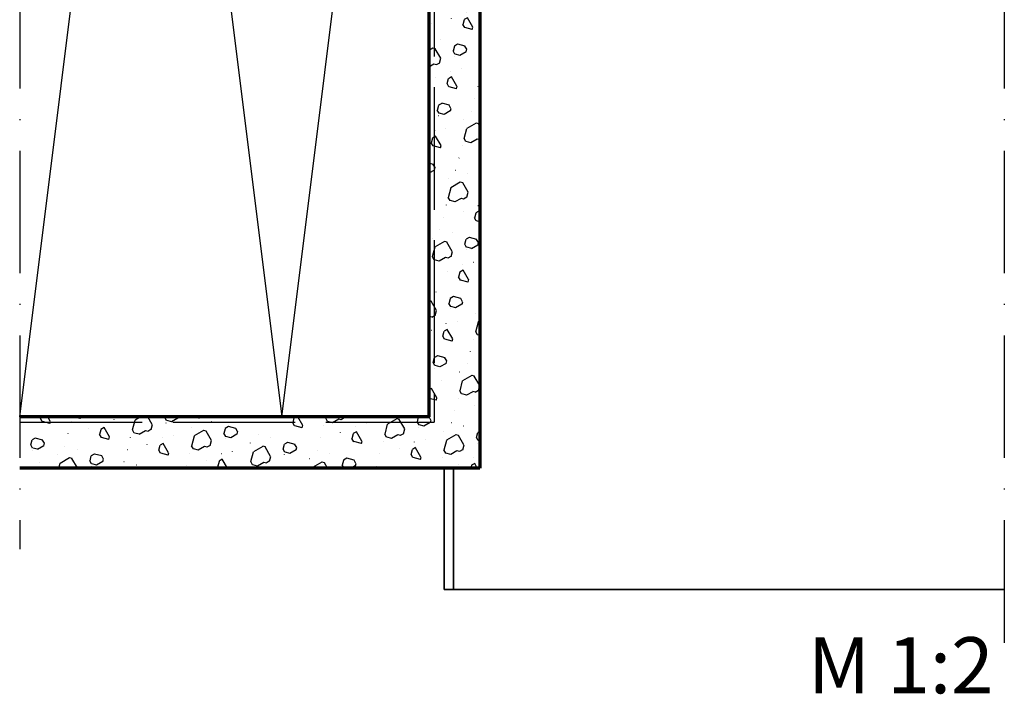
# Model space of a CAD drawing. Units: millimetres. Extents: x 2530 to 23610, y -3341 to 3711.
# Drawn here: x 6113 to 6210, y -2976 to -2910 of the extents above; entities that cross this region are included whole.
import ezdxf

# ---------------------------------------------------------------- set-up
doc = ezdxf.new("R2010")
doc.units = ezdxf.units.MM
doc.linetypes.add('ACAD_ISO02W100', pattern=[15, 12, -3])
doc.linetypes.add('ACAD_ISO10W100', pattern=[18, 12, -3, 0, -3])
for name, color, linetype, lineweight in [('S02_Testi', 1, 'Continuous', 25), ('S03_AL_Contorno', 255, 'Continuous', 35), ('S17_Linea Tratteggiata', 63, 'ACAD_ISO02W100', 25), ('S18_Linea di mezzeria', 10, 'ACAD_ISO10W100', 25), ('S23_Linea_Costruzione_025', 5, 'Continuous', 25), ('S25_Linea_Costruzione_070', 92, 'Continuous', 70), ('S36_Listello_Tratteggio', 3, 'Continuous', 25)]:
    doc.layers.add(name, color=color, linetype=linetype, lineweight=lineweight)
doc.styles.add('K_A0_7', font='arial.ttf', dxfattribs={"height": 6.9851})

msp = doc.modelspace()

# ---------------------------------------------------------------- hatches: boundary and pattern name
at = {"layer": 'S23_Linea_Costruzione_025'}
h = msp.add_hatch(dxfattribs=at)
h.set_pattern_fill('CONGL', color=256, scale=0.05, angle=15, style=0)
h.set_pattern_definition([(165, (5637.582, -2997.198), (-4.24264, 7.34847), [0.75, -1.75, 0.01, -1.24, 0.01, -2.24]), (165, (5637.0814, -2998.099), (-4.24264, 7.34847), [0.5, -2, 0.25, -1.25, 0.01, -1.99]), (165, (5634.7613, -2999.0304), (-4.24264, 7.34847), [0.25, -5.75]), (165, (5633.9075, -2999.319), (-4.24264, 7.34847), [0.5, -5.5]), (165, (5636.723, -3001.368), (-4.24264, 7.34847), [0.75, -5.25]), (75, (5636.723, -3001.368), (7.34847, 4.24264), [0.25, -1.75, 0.01, -1.74, 0.25, -2]), (75, (5635.822, -3000.8676), (7.34847, 4.24264), [0.5, -0.75, 0.01, -1.49, 0.01, -3.24]), (75, (5636.4217, -2997.6636), (7.34847, 4.24264), [0.5, -5.5]), (75, (5634.6793, -3000.3026), (7.34847, 4.24264), [0.01, -1.49, 0.5, -4]), (75, (5632.73, -3000.8156), (7.34847, 4.24264), [0.01, -1.23, 0.01, -0.75, 1, -3]), (120, (5637.7578, -2997.503), (1.552863, 5.795363), [0.355, -8.13]), (120, (5636.598, -2997.9684), (1.552863, 5.795363), [0.355, -8.13]), (120, (5636.788, -3001.1265), (1.552863, 5.795363), [1.06, -2.122, 1.0605, -4.2425]), (120, (5635.9985, -3001.174), (1.552863, 5.795363), [0.355, -8.13]), (120, (5633.4245, -2999.1898), (1.552863, 5.795363), [0.355, -8.13]), (210, (5634.4245, -2997.388), (-5.795363, 1.552863), [1.06, -7.425]), (210, (5636.8578, -2997.0044), (-5.795363, 1.552863), [0.355, -8.13]), (210, (5634.52, -2998.966), (-5.795363, 1.552863), [0.7075, -7.7775]), (210, (5635.0656, -2998.853), (-5.795363, 1.552863), [0.355, -8.13]), (210, (5637.694, -2997.7456), (-5.795363, 1.552863), [0.71, -7.775]), (210, (5636.2577, -3000.208), (-5.795363, 1.552863), [0.355, -8.13])])
h.paths.add_polyline_path([(6158.58, -2882.308), (6154.08, -2882.308), (6154.08, -2886.808), (6154.08, -2949.62), (6114.48, -2949.62), (6114.48, -2954.12), (6158.58, -2954.12)])
h.paths.add_polyline_path([(6114.48, -2949.12), (6114.48, -2949.62), (6154.08, -2949.62), (6154.08, -2886.808), (6153.58, -2886.808), (6153.58, -2949.12)])

# ---------------------------------------------------------------- linework, layer by layer
at = {"layer": 'S03_AL_Contorno'}
for p, q in [((6155.08, -2966.026), (6155.08, -2954.12)), ((6155.98, -2966.026), (6155.98, -2954.12)), ((6209.966, -2966.026), (6155.08, -2966.026))]:
    msp.add_line(p, q, dxfattribs=at)
at = {"layer": 'S17_Linea Tratteggiata'}
for p in [(6154.08, -2886.808), (6113.48, -2949.62)]:
    msp.add_line(p, (6154.08, -2949.62), dxfattribs=at)
at = {"layer": 'S18_Linea di mezzeria'}
for p, q in [((6113.48, -2796.333), (6113.48, -2962.063)), ((6209.966, -2796.333), (6209.966, -2971.526))]:
    msp.add_line(p, q, dxfattribs=at)
at = {"layer": 'S25_Linea_Costruzione_070'}
for p, q in [((6158.58, -2882.308), (6158.58, -2954.12)), ((6153.58, -2886.808), (6153.58, -2949.12)), ((6153.58, -2949.12), (6113.48, -2949.12)), ((6158.58, -2954.12), (6113.48, -2954.12))]:
    msp.add_line(p, q, dxfattribs=at)
at = {"layer": 'S36_Listello_Tratteggio', "flags": 128}
for points in [[(6126.907, -2851.063), (6139.164, -2949.12), (6151.819, -2847.877)], [(6113.48, -2949.12), (6125.647, -2851.783)]]:
    msp.add_lwpolyline(points, dxfattribs=at)

# ---------------------------------------------------------------- texts
at = {"layer": 'S02_Testi', "insert": (6190.731, -2970.69), "char_height": 5.5, "attachment_point": 1, "style": 'K_A0_7'}
msp.add_mtext_dynamic_manual_height_columns('M 1:2', width=47.08332, gutter_width=12.5, heights=[0], dxfattribs=at)

doc.saveas('drawing.dxf')
